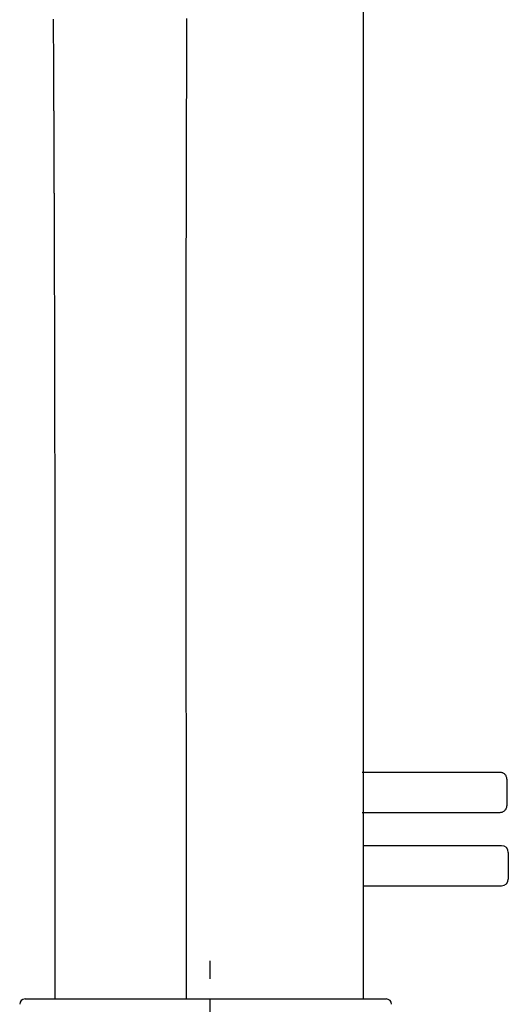
# Model space of a CAD drawing. Extents: x 24 to 173, y 29 to 321.
# Drawn here: x 149 to 173, y 117 to 166 of the extents above; entities that cross this region are included whole.
import ezdxf

# ---------------------------------------------------------------- set-up
doc = ezdxf.new("R2010")
doc.units = 0
doc.header["$MEASUREMENT"] = 0
doc.linetypes.add('CENTER', pattern=[6, 3, -1, 1, -1])
doc.linetypes.add('PHANTOM', pattern=[12, 7, -1, 1, -1, 1, -1])
doc.layers.add('PIC05', color=7, linetype='CONTINUOUS')

msp = doc.modelspace()

# ---------------------------------------------------------------- linework, layer by layer
at = {"layer": 'PIC05', "color": 0, "linetype": 'Continuous'}
for p, q in [((165.872, 116.834), (165.872, 203.233)), ((150.361, 165.835), (150.361, 165.773)), ((150.361, 165.773), (150.362, 165.711)), ((150.362, 165.711), (150.362, 165.648)), ((150.362, 165.648), (150.363, 165.586)), ((150.363, 165.586), (150.363, 165.524)), ((150.363, 165.524), (150.363, 165.461)), ((150.363, 165.461), (150.364, 165.399)), ((157.026, 165.646), (157.025, 165.424)), ((157.027, 165.868), (157.026, 165.646)), ((150.364, 165.399), (150.364, 165.336)), ((150.364, 165.336), (150.364, 165.274)), ((150.364, 165.274), (150.365, 165.212)), ((150.365, 165.212), (150.365, 165.149)), ((150.365, 165.149), (150.365, 165.087)), ((150.365, 165.087), (150.365, 165.025)), ((150.365, 165.025), (150.366, 164.962)), ((150.366, 164.962), (150.366, 164.9)), ((157.024, 164.98), (157.023, 164.759)), ((157.025, 165.202), (157.024, 164.98)), ((157.025, 165.424), (157.025, 165.202)), ((150.366, 164.9), (150.366, 164.838)), ((150.366, 164.838), (150.367, 164.775)), ((150.367, 164.775), (150.367, 164.713)), ((150.367, 164.713), (150.367, 164.651)), ((150.367, 164.651), (150.368, 164.588)), ((150.368, 164.588), (150.368, 164.526)), ((150.368, 164.526), (150.368, 164.464)), ((150.368, 164.464), (150.369, 164.401)), ((157.023, 164.759), (157.022, 164.243)), ((150.369, 164.401), (150.369, 164.339)), ((150.369, 164.339), (150.369, 164.277)), ((150.369, 164.277), (150.37, 164.214)), ((150.37, 164.214), (150.37, 164.152)), ((150.37, 164.152), (150.37, 164.09)), ((150.37, 164.09), (150.371, 164.027)), ((150.371, 164.027), (150.371, 163.965)), ((150.371, 163.965), (150.371, 163.903)), ((157.022, 164.243), (157.016, 162.096)), ((150.371, 163.903), (150.371, 163.84)), ((150.371, 163.84), (150.372, 163.778)), ((150.372, 163.778), (150.372, 163.716)), ((150.372, 163.716), (150.372, 163.653)), ((150.372, 163.653), (150.373, 163.591)), ((150.373, 163.591), (150.373, 163.529)), ((150.373, 163.529), (150.373, 163.466)), ((150.373, 163.466), (150.374, 163.404)), ((150.374, 163.404), (150.374, 163.342)), ((150.374, 163.342), (150.374, 163.279)), ((150.374, 163.279), (150.374, 163.217)), ((150.374, 163.217), (150.375, 163.155)), ((150.375, 163.155), (150.375, 163.092)), ((150.375, 163.092), (150.375, 163.03)), ((150.375, 163.03), (150.376, 162.967)), ((150.376, 162.967), (150.376, 162.905)), ((150.376, 162.905), (150.376, 162.843)), ((150.376, 162.843), (150.376, 162.78)), ((150.376, 162.78), (150.377, 162.718)), ((150.377, 162.718), (150.377, 162.656)), ((150.377, 162.656), (150.377, 162.593)), ((150.377, 162.593), (150.378, 162.531)), ((150.378, 162.531), (150.378, 162.469)), ((150.378, 162.469), (150.378, 162.406)), ((150.378, 162.406), (150.378, 162.344)), ((150.378, 162.344), (150.379, 162.282)), ((150.379, 162.282), (150.379, 162.219)), ((150.379, 162.219), (150.379, 162.157)), ((150.379, 162.157), (150.38, 162.095)), ((150.38, 162.095), (150.38, 162.032)), ((150.38, 162.032), (150.38, 161.97)), ((157.016, 162.096), (157.014, 161.607)), ((150.38, 161.97), (150.38, 161.908)), ((150.38, 161.908), (150.381, 161.845)), ((150.381, 161.845), (150.381, 161.783)), ((150.381, 161.783), (150.381, 161.721)), ((150.381, 161.721), (150.382, 161.658)), ((150.382, 161.658), (150.382, 161.596)), ((150.382, 161.596), (150.382, 161.534)), ((150.382, 161.534), (150.382, 161.471)), ((157.014, 161.607), (157.008, 159.434)), ((150.382, 161.471), (150.383, 161.409)), ((150.383, 161.409), (150.383, 161.347)), ((150.383, 161.347), (150.383, 161.284)), ((150.383, 161.284), (150.384, 161.222)), ((150.384, 161.222), (150.384, 161.16)), ((150.384, 161.16), (150.384, 161.097)), ((150.384, 161.097), (150.384, 161.035)), ((150.384, 161.035), (150.385, 160.973)), ((150.385, 160.973), (150.385, 160.91)), ((150.385, 160.91), (150.385, 160.848)), ((150.385, 160.848), (150.385, 160.785)), ((150.385, 160.785), (150.386, 160.723)), ((150.386, 160.723), (150.386, 160.661)), ((150.386, 160.661), (150.386, 160.598)), ((150.386, 160.598), (150.387, 160.536)), ((150.387, 160.536), (150.387, 160.474)), ((150.387, 160.474), (150.387, 160.411)), ((150.387, 160.411), (150.387, 160.349)), ((150.387, 160.349), (150.388, 160.287)), ((150.388, 160.287), (150.388, 160.224)), ((150.388, 160.224), (150.388, 160.162)), ((150.388, 160.162), (150.388, 160.1)), ((150.388, 160.1), (150.389, 160.037)), ((150.389, 160.037), (150.389, 159.975)), ((150.389, 159.975), (150.389, 159.913)), ((150.389, 159.913), (150.39, 159.85)), ((150.39, 159.85), (150.39, 159.788)), ((150.39, 159.788), (150.39, 159.726)), ((150.39, 159.726), (150.39, 159.663)), ((150.39, 159.663), (150.391, 159.601)), ((150.391, 159.601), (150.391, 159.539)), ((150.391, 159.539), (150.391, 159.476)), ((150.391, 159.476), (150.391, 159.414)), ((150.391, 159.414), (150.392, 159.352)), ((150.392, 159.352), (150.392, 159.289)), ((150.392, 159.289), (150.392, 159.227)), ((150.392, 159.227), (150.392, 159.165)), ((150.392, 159.165), (150.393, 159.102)), ((150.393, 159.102), (150.393, 159.04)), ((150.393, 159.04), (150.393, 158.978)), ((157.008, 159.434), (157.007, 159.212)), ((157.007, 159.212), (157.007, 158.99)), ((150.393, 158.978), (150.393, 158.915)), ((150.393, 158.915), (150.394, 158.853)), ((150.394, 158.853), (150.394, 158.791)), ((150.394, 158.791), (150.394, 158.728)), ((150.394, 158.728), (150.395, 158.666)), ((150.395, 158.666), (150.395, 158.604)), ((150.395, 158.604), (150.395, 158.541)), ((157.006, 158.546), (157.005, 158.324)), ((157.007, 158.99), (157.006, 158.768)), ((157.006, 158.768), (157.006, 158.546)), ((150.395, 158.541), (150.395, 158.479)), ((150.395, 158.479), (150.396, 158.416)), ((150.396, 158.416), (150.396, 158.354)), ((150.396, 158.354), (150.396, 158.292)), ((150.396, 158.292), (150.396, 158.229)), ((150.396, 158.229), (150.397, 158.167)), ((150.397, 158.167), (150.397, 158.105)), ((150.397, 158.105), (150.397, 158.042)), ((157.005, 158.324), (157.004, 158.102)), ((157.004, 158.102), (157.004, 157.881)), ((150.397, 158.042), (150.397, 157.98)), ((150.397, 157.98), (150.398, 157.918)), ((150.398, 157.918), (150.398, 157.855)), ((150.398, 157.855), (150.398, 157.793)), ((150.398, 157.793), (150.398, 157.731)), ((150.398, 157.731), (150.399, 157.668)), ((150.399, 157.668), (150.399, 157.606)), ((150.399, 157.606), (150.399, 157.544)), ((157.004, 157.881), (157.003, 157.659)), ((157.003, 157.659), (157.003, 157.437)), ((150.399, 157.544), (150.399, 157.481)), ((150.399, 157.481), (150.399, 157.419)), ((150.399, 157.419), (150.4, 157.357)), ((150.4, 157.357), (150.4, 157.294)), ((150.4, 157.294), (150.4, 157.232)), ((150.4, 157.232), (150.4, 157.17)), ((150.4, 157.17), (150.401, 157.107)), ((150.401, 157.107), (150.401, 157.045)), ((157.003, 157.437), (157.002, 157.215)), ((157.002, 157.215), (157.002, 156.993)), ((150.401, 157.045), (150.401, 156.983)), ((150.401, 156.983), (150.401, 156.92)), ((150.401, 156.92), (150.402, 156.858)), ((150.402, 156.858), (150.402, 156.796)), ((150.402, 156.796), (150.402, 156.733)), ((150.402, 156.733), (150.402, 156.671)), ((150.402, 156.671), (150.403, 156.609)), ((150.403, 156.609), (150.403, 156.546)), ((157.002, 156.993), (157.001, 156.771)), ((157.001, 156.771), (157.001, 156.549)), ((150.403, 156.546), (150.403, 156.484)), ((150.403, 156.484), (150.403, 156.422)), ((150.403, 156.422), (150.403, 156.359)), ((150.403, 156.359), (150.404, 156.297)), ((150.404, 156.297), (150.404, 156.234)), ((150.404, 156.234), (150.404, 156.172)), ((150.404, 156.172), (150.404, 156.11)), ((150.404, 156.11), (150.405, 156.047)), ((157, 156.106), (156.999, 155.884)), ((157.001, 156.549), (157, 156.327)), ((157, 156.327), (157, 156.106)), ((150.405, 156.047), (150.405, 155.985)), ((150.405, 155.985), (150.405, 155.923)), ((150.405, 155.923), (150.405, 155.86)), ((150.405, 155.86), (150.405, 155.798)), ((150.405, 155.798), (150.406, 155.736)), ((150.406, 155.736), (150.406, 155.673)), ((150.406, 155.673), (150.406, 155.611)), ((150.406, 155.611), (150.406, 155.549)), ((156.999, 155.662), (156.998, 155.44)), ((156.999, 155.884), (156.999, 155.662)), ((150.406, 155.549), (150.407, 155.486)), ((150.407, 155.486), (150.407, 155.424)), ((150.407, 155.424), (150.407, 155.362)), ((150.407, 155.362), (150.407, 155.299)), ((150.407, 155.299), (150.407, 155.237)), ((150.407, 155.237), (150.408, 155.175)), ((150.408, 155.175), (150.408, 155.112)), ((150.408, 155.112), (150.408, 155.05)), ((156.998, 155.44), (156.998, 155.218)), ((156.998, 155.218), (156.998, 154.996)), ((150.408, 155.05), (150.408, 154.988)), ((150.408, 154.988), (150.408, 154.925)), ((150.408, 154.925), (150.409, 154.863)), ((150.409, 154.863), (150.409, 154.801)), ((150.409, 154.801), (150.409, 154.738)), ((150.409, 154.738), (150.409, 154.676)), ((150.409, 154.676), (150.41, 154.614)), ((150.41, 154.614), (150.41, 154.551)), ((156.998, 154.996), (156.997, 154.774)), ((156.997, 154.774), (156.997, 154.553)), ((150.41, 154.551), (150.41, 154.489)), ((150.41, 154.489), (150.41, 154.427)), ((150.41, 154.427), (150.41, 154.364)), ((150.41, 154.364), (150.411, 154.302)), ((150.411, 154.302), (150.411, 154.24)), ((150.411, 154.24), (150.411, 154.177)), ((150.411, 154.177), (150.411, 154.115)), ((150.411, 154.115), (150.411, 154.052)), ((156.997, 154.553), (156.996, 154.331)), ((156.996, 154.331), (156.996, 154.109)), ((150.411, 154.052), (150.412, 153.99)), ((150.412, 153.99), (150.412, 153.928)), ((150.412, 153.928), (150.412, 153.865)), ((150.412, 153.865), (150.412, 153.803)), ((150.412, 153.803), (150.412, 153.741)), ((150.412, 153.741), (150.413, 153.678)), ((150.413, 153.678), (150.413, 153.616)), ((156.996, 153.887), (156.995, 153.665)), ((156.995, 153.665), (156.995, 153.443)), ((156.996, 154.109), (156.996, 153.887)), ((150.413, 153.616), (150.413, 153.554)), ((150.413, 153.554), (150.413, 153.491)), ((150.413, 153.491), (150.413, 153.429)), ((150.413, 153.429), (150.413, 153.367)), ((150.413, 153.367), (150.414, 153.304)), ((150.414, 153.304), (150.414, 153.242)), ((150.414, 153.242), (150.414, 153.18)), ((150.414, 153.18), (150.414, 153.117)), ((156.995, 153.221), (156.994, 152.999)), ((156.995, 153.443), (156.995, 153.221)), ((150.414, 153.117), (150.414, 153.055)), ((150.414, 153.055), (150.415, 152.993)), ((150.415, 152.993), (150.415, 152.93)), ((150.415, 152.93), (150.415, 152.868)), ((150.415, 152.868), (150.415, 152.806)), ((150.415, 152.806), (150.415, 152.743)), ((150.415, 152.743), (150.416, 152.681)), ((150.416, 152.681), (150.416, 152.619)), ((156.994, 152.999), (156.994, 152.778)), ((156.994, 152.778), (156.994, 152.556)), ((150.416, 152.619), (150.416, 152.556)), ((150.416, 152.556), (150.416, 152.494)), ((150.416, 152.494), (150.416, 152.432)), ((150.416, 152.432), (150.416, 152.369)), ((150.416, 152.369), (150.417, 152.307)), ((150.417, 152.307), (150.417, 152.245)), ((150.417, 152.245), (150.417, 152.182)), ((150.417, 152.182), (150.417, 152.12)), ((156.994, 152.334), (156.993, 152.112)), ((156.994, 152.556), (156.994, 152.334)), ((150.417, 152.12), (150.417, 152.058)), ((150.417, 152.058), (150.418, 151.995)), ((150.418, 151.995), (150.418, 151.933)), ((150.418, 151.933), (150.418, 151.87)), ((150.418, 151.87), (150.418, 151.808)), ((150.418, 151.808), (150.418, 151.746)), ((150.418, 151.746), (150.418, 151.683)), ((150.418, 151.683), (150.419, 151.621)), ((156.993, 152.112), (156.993, 151.89)), ((156.993, 151.89), (156.993, 151.668)), ((156.993, 151.668), (156.993, 151.446)), ((150.419, 151.621), (150.419, 151.559)), ((150.419, 151.559), (150.419, 151.496)), ((150.419, 151.496), (150.419, 151.434)), ((150.419, 151.434), (150.419, 151.372)), ((150.419, 151.372), (150.419, 151.309)), ((150.419, 151.309), (150.42, 151.247)), ((150.42, 151.247), (150.42, 151.185)), ((150.42, 151.185), (150.42, 151.122)), ((156.993, 151.446), (156.992, 151.224)), ((156.992, 151.224), (156.992, 151.003)), ((150.42, 151.122), (150.42, 151.06)), ((150.42, 151.06), (150.42, 150.998)), ((150.42, 150.998), (150.42, 150.935)), ((150.42, 150.935), (150.421, 150.873)), ((150.421, 150.873), (150.421, 150.811)), ((150.421, 150.811), (150.421, 150.748)), ((150.421, 150.748), (150.421, 150.686)), ((150.421, 150.686), (150.421, 150.624)), ((156.992, 151.003), (156.992, 150.781)), ((156.992, 150.781), (156.992, 150.559)), ((150.421, 150.624), (150.421, 150.561)), ((150.421, 150.561), (150.421, 150.499)), ((150.421, 150.499), (150.422, 150.437)), ((150.422, 150.437), (150.422, 150.374)), ((150.422, 150.374), (150.422, 150.312)), ((150.422, 150.312), (150.422, 150.25)), ((150.422, 150.25), (150.422, 150.187)), ((150.422, 150.187), (150.422, 150.125)), ((156.992, 150.337), (156.991, 150.115)), ((156.992, 150.559), (156.992, 150.337)), ((150.422, 150.125), (150.423, 150.063)), ((150.423, 150.063), (150.423, 150)), ((150.423, 150), (150.423, 149.938)), ((150.423, 149.938), (150.423, 149.876)), ((150.423, 149.876), (150.423, 149.813)), ((150.423, 149.813), (150.423, 149.751)), ((150.423, 149.751), (150.423, 149.689)), ((150.423, 149.689), (150.424, 149.626)), ((156.991, 150.115), (156.991, 149.893)), ((156.991, 149.893), (156.991, 149.671)), ((150.424, 149.626), (150.424, 149.564)), ((150.424, 149.564), (150.424, 149.501)), ((150.424, 149.501), (150.424, 149.439)), ((150.424, 149.439), (150.424, 149.377)), ((150.424, 149.377), (150.424, 149.314)), ((150.424, 149.314), (150.424, 149.252)), ((150.424, 149.252), (150.425, 149.19)), ((150.425, 149.19), (150.425, 149.127)), ((156.991, 149.671), (156.991, 149.45)), ((156.991, 149.45), (156.991, 149.228)), ((156.991, 149.228), (156.991, 149.006)), ((150.425, 149.127), (150.425, 149.065)), ((150.425, 149.065), (150.425, 149.003)), ((150.425, 149.003), (150.425, 148.94)), ((150.425, 148.94), (150.425, 148.878)), ((150.425, 148.878), (150.425, 148.816)), ((150.425, 148.816), (150.426, 148.753)), ((150.426, 148.753), (150.426, 148.691)), ((156.991, 149.006), (156.991, 148.784)), ((156.991, 148.784), (156.991, 148.562)), ((150.426, 148.691), (150.426, 148.629)), ((150.426, 148.629), (150.426, 148.566)), ((150.426, 148.566), (150.426, 148.504)), ((150.426, 148.504), (150.426, 148.442)), ((150.426, 148.442), (150.426, 148.379)), ((150.426, 148.379), (150.426, 148.317)), ((150.426, 148.317), (150.427, 148.255)), ((150.427, 148.255), (150.427, 148.192)), ((156.991, 148.562), (156.99, 148.34)), ((156.99, 148.34), (156.99, 148.118)), ((150.427, 148.192), (150.427, 148.13)), ((150.427, 148.13), (150.427, 148.068)), ((150.427, 148.068), (150.427, 148.005)), ((150.427, 148.005), (150.427, 147.943)), ((150.427, 147.943), (150.427, 147.881)), ((150.427, 147.881), (150.427, 147.818)), ((150.427, 147.818), (150.428, 147.756)), ((150.428, 147.756), (150.428, 147.694)), ((156.99, 148.118), (156.99, 147.896)), ((156.99, 147.896), (156.99, 147.675)), ((150.428, 147.694), (150.428, 147.631)), ((150.428, 147.631), (150.428, 147.569)), ((150.428, 147.569), (150.428, 147.506)), ((150.428, 147.506), (150.428, 147.444)), ((150.428, 147.444), (150.428, 147.382)), ((150.428, 147.382), (150.428, 147.319)), ((150.428, 147.319), (150.429, 147.257)), ((150.429, 147.257), (150.429, 147.195)), ((156.99, 147.675), (156.99, 147.453)), ((156.99, 147.453), (156.99, 147.231)), ((156.99, 147.231), (156.99, 147.009)), ((150.429, 147.195), (150.429, 147.132)), ((150.429, 147.132), (150.429, 147.07)), ((150.429, 147.07), (150.429, 147.008)), ((150.429, 147.008), (150.429, 146.945)), ((150.429, 146.945), (150.429, 146.883)), ((150.429, 146.883), (150.429, 146.821)), ((150.429, 146.821), (150.429, 146.758)), ((150.429, 146.758), (150.43, 146.696)), ((156.99, 147.009), (156.99, 146.787)), ((156.99, 146.787), (156.99, 146.565)), ((150.43, 146.696), (150.43, 146.634)), ((150.43, 146.634), (150.43, 146.571)), ((150.43, 146.571), (150.43, 146.509)), ((150.43, 146.509), (150.43, 146.447)), ((150.43, 146.447), (150.43, 146.384)), ((150.43, 146.384), (150.43, 146.322)), ((150.43, 146.322), (150.43, 146.26)), ((150.43, 146.26), (150.43, 146.197)), ((156.99, 146.565), (156.99, 146.343)), ((156.99, 146.343), (156.99, 146.121)), ((150.43, 146.197), (150.431, 146.135)), ((150.431, 146.135), (150.431, 146.073)), ((150.431, 146.073), (150.431, 146.01)), ((150.431, 146.01), (150.431, 145.948)), ((150.431, 145.948), (150.431, 145.886)), ((150.431, 145.886), (150.431, 145.823)), ((150.431, 145.823), (150.431, 145.761)), ((150.431, 145.761), (150.431, 145.699)), ((156.99, 146.121), (156.99, 145.9)), ((156.99, 145.9), (156.99, 145.678)), ((150.431, 145.699), (150.431, 145.636)), ((150.431, 145.636), (150.431, 145.574)), ((150.431, 145.574), (150.432, 145.512)), ((150.432, 145.512), (150.432, 145.449)), ((150.432, 145.449), (150.432, 145.387)), ((150.432, 145.387), (150.432, 145.324)), ((150.432, 145.324), (150.432, 145.262)), ((150.432, 145.262), (150.432, 145.2)), ((156.99, 145.678), (156.99, 145.456)), ((156.99, 145.456), (156.99, 145.234)), ((150.432, 145.2), (150.432, 145.137)), ((150.432, 145.137), (150.432, 145.075)), ((150.432, 145.075), (150.432, 145.013)), ((150.432, 145.013), (150.432, 144.95)), ((150.432, 144.95), (150.432, 144.888)), ((150.432, 144.888), (150.433, 144.826)), ((150.433, 144.826), (150.433, 144.763)), ((150.433, 144.763), (150.433, 144.701)), ((156.99, 145.234), (156.99, 145.012)), ((156.99, 145.012), (156.99, 144.79)), ((156.99, 144.79), (156.99, 144.568)), ((150.433, 144.701), (150.433, 144.639)), ((150.433, 144.639), (150.433, 144.576)), ((150.433, 144.576), (150.433, 144.514)), ((150.433, 144.514), (150.433, 144.452)), ((150.433, 144.452), (150.433, 144.389)), ((150.433, 144.389), (150.433, 144.327)), ((150.433, 144.327), (150.433, 144.265)), ((150.433, 144.265), (150.433, 144.202)), ((156.99, 144.568), (156.99, 144.346)), ((156.99, 144.346), (156.99, 144.125)), ((150.433, 144.202), (150.433, 144.14)), ((150.433, 144.14), (150.434, 144.078)), ((150.434, 144.078), (150.434, 144.015)), ((150.434, 144.015), (150.434, 143.953)), ((150.434, 143.953), (150.434, 143.891)), ((150.434, 143.891), (150.434, 143.828)), ((150.434, 143.828), (150.434, 143.766)), ((156.99, 144.125), (156.99, 143.903)), ((156.99, 143.903), (156.99, 143.681)), ((150.434, 143.766), (150.434, 143.704)), ((150.434, 143.704), (150.434, 143.641)), ((150.434, 143.641), (150.434, 143.579)), ((150.434, 143.579), (150.434, 143.517)), ((150.434, 143.517), (150.434, 143.454)), ((150.434, 143.454), (150.434, 143.392)), ((150.434, 143.392), (150.434, 143.33)), ((150.434, 143.33), (150.435, 143.267)), ((156.99, 143.681), (156.99, 143.459)), ((156.99, 143.459), (156.99, 143.237)), ((150.435, 143.267), (150.435, 143.205)), ((150.435, 143.205), (150.435, 143.142)), ((150.435, 143.142), (150.435, 143.08)), ((150.435, 143.08), (150.435, 143.018)), ((150.435, 143.018), (150.435, 142.955)), ((150.435, 142.955), (150.435, 142.893)), ((150.435, 142.893), (150.435, 142.831)), ((150.435, 142.831), (150.435, 142.768)), ((156.99, 143.237), (156.99, 143.015)), ((156.99, 143.015), (156.99, 142.793)), ((156.99, 142.793), (156.99, 142.571)), ((150.435, 142.768), (150.435, 142.706)), ((150.435, 142.706), (150.435, 142.644)), ((150.435, 142.644), (150.435, 142.581)), ((150.435, 142.581), (150.435, 142.519)), ((150.435, 142.519), (150.435, 142.457)), ((150.435, 142.457), (150.435, 142.394)), ((150.435, 142.394), (150.436, 142.332)), ((150.436, 142.332), (150.436, 142.27)), ((156.99, 142.571), (156.99, 142.35)), ((156.99, 142.35), (156.99, 142.128)), ((150.436, 142.27), (150.436, 142.207)), ((150.436, 142.207), (150.436, 142.145)), ((150.436, 142.145), (150.436, 142.083)), ((150.436, 142.083), (150.436, 142.02)), ((150.436, 142.02), (150.436, 141.958)), ((150.436, 141.958), (150.436, 141.896)), ((150.436, 141.896), (150.436, 141.833)), ((150.436, 141.833), (150.436, 141.771)), ((156.99, 142.128), (156.991, 141.906)), ((156.991, 141.906), (156.991, 141.684)), ((150.436, 141.771), (150.436, 141.709)), ((150.436, 141.709), (150.436, 141.646)), ((150.436, 141.646), (150.436, 141.584)), ((150.436, 141.584), (150.436, 141.522)), ((150.436, 141.522), (150.436, 141.459)), ((150.436, 141.459), (150.436, 141.397)), ((150.436, 141.397), (150.436, 141.335)), ((150.436, 141.335), (150.436, 141.272)), ((156.991, 141.684), (156.991, 141.462)), ((156.991, 141.462), (156.991, 141.24)), ((150.436, 141.272), (150.437, 141.21)), ((150.437, 141.21), (150.437, 141.148)), ((150.437, 141.148), (150.437, 141.085)), ((150.437, 141.085), (150.437, 141.023)), ((150.437, 141.023), (150.437, 140.96)), ((150.437, 140.96), (150.437, 140.898)), ((150.437, 140.898), (150.437, 140.836)), ((150.437, 140.836), (150.437, 140.773)), ((156.991, 141.24), (156.991, 141.018)), ((156.991, 141.018), (156.991, 140.796)), ((150.437, 140.773), (150.437, 140.711)), ((150.437, 140.711), (150.437, 140.649)), ((150.437, 140.649), (150.437, 140.586)), ((150.437, 140.586), (150.437, 140.524)), ((150.437, 140.524), (150.437, 140.462)), ((150.437, 140.462), (150.437, 140.399)), ((150.437, 140.399), (150.437, 140.337)), ((150.437, 140.337), (150.437, 140.275)), ((156.991, 140.796), (156.991, 140.575)), ((156.991, 140.575), (156.991, 140.353)), ((156.991, 140.353), (156.991, 140.131)), ((150.437, 140.275), (150.437, 140.212)), ((150.437, 140.212), (150.437, 140.15)), ((150.437, 140.15), (150.437, 140.088)), ((150.437, 140.088), (150.437, 140.025)), ((150.437, 140.025), (150.437, 139.963)), ((150.437, 139.963), (150.437, 139.901)), ((150.437, 139.901), (150.438, 139.838)), ((150.438, 139.838), (150.438, 139.776)), ((156.991, 140.131), (156.991, 139.909)), ((156.991, 139.909), (156.992, 139.687)), ((150.438, 139.776), (150.438, 139.714)), ((150.438, 139.714), (150.438, 139.651)), ((150.438, 139.651), (150.438, 139.589)), ((150.438, 139.589), (150.438, 139.527)), ((150.438, 139.527), (150.438, 139.464)), ((150.438, 139.464), (150.438, 139.402)), ((150.438, 139.402), (150.438, 139.34)), ((156.992, 139.687), (156.992, 139.465)), ((156.992, 139.465), (156.992, 139.243)), ((150.438, 139.34), (150.438, 139.277)), ((150.438, 139.277), (150.438, 139.215)), ((150.438, 139.215), (150.438, 139.153)), ((150.438, 139.153), (150.438, 139.09)), ((150.438, 139.09), (150.438, 139.028)), ((150.438, 139.028), (150.438, 138.966)), ((150.438, 138.966), (150.438, 138.903)), ((150.438, 138.903), (150.438, 138.841)), ((156.992, 139.243), (156.992, 139.021)), ((156.992, 139.021), (156.992, 138.799)), ((150.438, 138.841), (150.438, 138.778)), ((150.438, 138.778), (150.438, 138.716)), ((150.438, 138.716), (150.438, 138.654)), ((150.438, 138.654), (150.438, 138.591)), ((150.438, 138.591), (150.438, 138.529)), ((150.438, 138.529), (150.438, 138.467)), ((150.438, 138.467), (150.438, 138.404)), ((150.438, 138.404), (150.438, 138.342)), ((156.992, 138.799), (156.992, 138.578)), ((156.992, 138.578), (156.992, 138.356)), ((150.438, 138.342), (150.438, 138.28)), ((150.438, 138.28), (150.438, 138.217)), ((150.438, 138.217), (150.438, 138.155)), ((150.438, 138.155), (150.438, 138.093)), ((150.438, 138.093), (150.438, 138.03)), ((150.438, 138.03), (150.438, 137.968)), ((150.438, 137.968), (150.438, 137.906)), ((150.438, 137.906), (150.439, 137.843)), ((156.992, 138.356), (156.993, 138.134)), ((156.993, 138.134), (156.993, 137.912)), ((156.993, 137.912), (156.993, 137.69)), ((150.439, 137.843), (150.439, 137.781)), ((150.439, 137.781), (150.439, 137.719)), ((150.439, 137.719), (150.439, 137.656)), ((150.439, 137.656), (150.439, 137.594)), ((150.439, 137.594), (150.439, 137.532)), ((150.439, 137.532), (150.439, 137.469)), ((150.439, 137.469), (150.439, 137.407)), ((150.439, 137.407), (150.439, 137.345)), ((156.993, 137.69), (156.993, 137.468)), ((156.993, 137.468), (156.993, 137.246)), ((150.439, 137.345), (150.439, 137.282)), ((150.439, 137.282), (150.439, 137.22)), ((150.439, 137.22), (150.439, 137.158)), ((150.439, 137.158), (150.439, 137.095)), ((150.439, 137.095), (150.439, 137.033)), ((150.439, 137.033), (150.439, 136.971)), ((150.439, 136.971), (150.439, 136.908)), ((150.439, 136.908), (150.439, 136.846)), ((156.993, 137.246), (156.993, 137.024)), ((156.993, 137.024), (156.993, 136.803)), ((150.439, 136.846), (150.439, 136.784)), ((150.439, 136.784), (150.439, 136.721)), ((150.439, 136.721), (150.439, 136.659)), ((150.439, 136.659), (150.439, 136.596)), ((150.439, 136.596), (150.439, 136.534)), ((150.439, 136.534), (150.439, 136.472)), ((150.439, 136.472), (150.439, 136.409)), ((150.439, 136.409), (150.439, 136.347)), ((156.993, 136.803), (156.994, 136.581)), ((156.994, 136.581), (156.994, 136.359)), ((150.439, 136.347), (150.439, 136.285)), ((150.439, 136.285), (150.439, 136.222)), ((150.439, 136.222), (150.439, 136.16)), ((150.439, 136.16), (150.439, 136.098)), ((150.439, 136.098), (150.439, 136.035)), ((150.439, 136.035), (150.439, 135.973)), ((150.439, 135.973), (150.439, 135.911)), ((150.439, 135.911), (150.439, 135.848)), ((156.994, 136.359), (156.994, 136.137)), ((156.994, 136.137), (156.994, 135.915)), ((156.994, 135.915), (156.994, 135.693)), ((150.439, 135.848), (150.439, 135.786)), ((150.439, 135.786), (150.439, 135.724)), ((150.439, 135.724), (150.439, 135.661)), ((150.439, 135.661), (150.439, 135.599)), ((150.439, 135.599), (150.439, 135.537)), ((150.439, 135.537), (150.439, 135.474)), ((150.439, 135.474), (150.439, 135.412)), ((150.439, 135.412), (150.439, 135.35)), ((156.994, 135.693), (156.994, 135.471)), ((156.994, 135.471), (156.995, 134.087)), ((150.439, 135.35), (150.439, 135.287)), ((150.439, 135.287), (150.439, 135.225)), ((150.439, 135.225), (150.439, 135.163)), ((150.439, 135.163), (150.439, 135.1)), ((150.439, 135.1), (150.439, 135.038)), ((150.439, 135.038), (150.439, 134.976)), ((150.439, 134.976), (150.439, 134.913)), ((150.439, 134.913), (150.439, 134.851)), ((150.439, 134.851), (150.439, 134.789)), ((150.439, 134.789), (150.439, 134.726)), ((150.439, 134.726), (150.439, 134.664)), ((150.439, 134.664), (150.439, 134.601)), ((150.439, 134.601), (150.439, 134.539)), ((150.439, 134.539), (150.439, 134.477)), ((150.439, 134.477), (150.439, 134.414)), ((150.439, 134.414), (150.439, 134.352)), ((150.439, 134.352), (150.439, 134.29)), ((150.439, 134.29), (150.439, 134.227)), ((150.439, 134.227), (150.439, 134.165)), ((150.439, 134.165), (150.439, 134.103)), ((150.439, 134.103), (150.439, 134.04)), ((150.439, 134.04), (150.439, 133.978)), ((150.439, 133.978), (150.439, 133.916)), ((156.995, 134.087), (156.996, 132.809)), ((150.439, 133.916), (150.439, 133.853)), ((150.439, 133.853), (150.439, 133.791)), ((150.439, 133.791), (150.439, 133.729)), ((150.439, 133.729), (150.439, 133.666)), ((150.439, 133.666), (150.439, 133.604)), ((150.439, 133.604), (150.439, 133.542)), ((150.439, 133.542), (150.439, 133.479)), ((150.439, 133.479), (150.439, 133.417)), ((150.439, 133.417), (150.439, 133.355)), ((150.439, 133.355), (150.439, 133.292)), ((150.439, 133.292), (150.439, 133.23)), ((150.439, 133.23), (150.439, 133.168)), ((150.439, 133.168), (150.439, 133.105)), ((150.439, 133.105), (150.439, 133.043)), ((150.439, 133.043), (150.439, 132.981)), ((150.439, 132.981), (150.439, 132.918)), ((150.439, 132.918), (150.439, 132.856)), ((150.439, 132.856), (150.439, 132.794)), ((150.439, 132.794), (150.439, 132.731)), ((150.439, 132.731), (150.439, 132.669)), ((150.439, 132.669), (150.439, 132.607)), ((150.439, 132.607), (150.439, 132.544)), ((150.439, 132.544), (150.439, 132.482)), ((150.439, 132.482), (150.439, 132.419)), ((156.996, 132.809), (156.997, 132.587)), ((156.997, 132.587), (156.997, 132.365)), ((150.439, 132.419), (150.439, 132.357)), ((150.439, 132.357), (150.439, 132.295)), ((150.439, 132.295), (150.439, 132.232)), ((150.439, 132.232), (150.439, 132.17)), ((150.439, 132.17), (150.439, 132.108)), ((150.439, 132.108), (150.439, 132.045)), ((150.439, 132.045), (150.439, 131.983)), ((150.439, 131.983), (150.439, 131.921)), ((156.997, 132.365), (156.997, 132.143)), ((156.997, 132.143), (156.997, 131.921)), ((150.439, 131.921), (150.439, 131.858)), ((150.439, 131.858), (150.439, 131.796)), ((150.439, 131.796), (150.439, 131.734)), ((150.439, 131.734), (150.439, 131.671)), ((150.439, 131.671), (150.439, 131.609)), ((150.439, 131.609), (150.439, 131.547)), ((150.439, 131.547), (150.439, 131.484)), ((150.439, 131.484), (150.439, 131.422)), ((156.997, 131.921), (156.997, 131.7)), ((156.997, 131.7), (156.997, 131.478)), ((156.997, 131.478), (156.997, 131.256)), ((150.439, 131.422), (150.439, 131.36)), ((150.439, 131.36), (150.439, 131.297)), ((150.439, 131.297), (150.439, 131.235)), ((150.439, 131.235), (150.439, 131.173)), ((150.439, 131.173), (150.439, 131.11)), ((150.439, 131.11), (150.439, 131.048)), ((150.439, 131.048), (150.439, 130.986)), ((150.439, 130.986), (150.439, 130.923)), ((156.997, 131.256), (156.998, 131.034)), ((156.998, 131.034), (156.998, 130.812)), ((150.439, 130.923), (150.439, 130.861)), ((150.439, 130.861), (150.439, 130.799)), ((150.439, 130.799), (150.439, 130.736)), ((150.439, 130.736), (150.439, 130.674)), ((150.439, 130.674), (150.439, 130.612)), ((150.439, 130.612), (150.439, 130.549)), ((150.439, 130.549), (150.439, 130.487)), ((150.439, 130.487), (150.439, 130.425)), ((156.998, 130.812), (156.998, 130.59)), ((156.998, 130.59), (156.998, 130.368)), ((150.439, 130.425), (150.439, 130.362)), ((150.439, 130.362), (150.439, 130.3)), ((150.439, 130.3), (150.439, 130.237)), ((150.439, 130.237), (150.439, 130.175)), ((150.439, 130.175), (150.439, 130.113)), ((150.439, 130.113), (150.439, 130.05)), ((150.439, 130.05), (150.439, 129.988)), ((150.439, 129.988), (150.439, 129.926)), ((156.998, 130.368), (156.998, 130.146)), ((156.998, 130.146), (156.998, 129.924)), ((150.439, 129.926), (150.439, 129.863)), ((150.439, 129.863), (150.439, 129.801)), ((150.439, 129.801), (150.439, 129.739)), ((150.439, 129.739), (150.439, 129.676)), ((150.439, 129.676), (150.439, 129.614)), ((150.439, 129.614), (150.439, 129.552)), ((150.439, 129.552), (150.439, 129.489)), ((156.998, 129.924), (156.998, 129.702)), ((156.998, 129.702), (156.999, 129.48)), ((150.439, 129.489), (150.439, 129.427)), ((150.439, 129.427), (150.439, 129.365)), ((150.439, 129.365), (150.439, 129.302)), ((150.439, 129.302), (150.439, 129.24)), ((150.439, 129.24), (150.439, 129.178)), ((150.439, 129.178), (150.439, 129.115)), ((150.439, 129.115), (150.439, 129.053)), ((150.439, 129.053), (150.439, 128.991)), ((156.999, 129.48), (156.999, 129.258)), ((156.999, 129.258), (156.999, 129.036)), ((156.999, 129.036), (156.999, 128.814)), ((150.439, 128.991), (150.439, 128.928)), ((150.439, 128.928), (150.439, 128.866)), ((150.439, 128.866), (150.439, 128.804)), ((150.439, 128.804), (150.439, 128.741)), ((150.439, 128.741), (150.439, 128.679)), ((150.439, 128.679), (150.439, 128.617)), ((150.439, 128.617), (150.439, 128.554)), ((150.439, 128.554), (150.439, 128.492)), ((156.999, 128.814), (156.999, 128.592)), ((156.999, 128.592), (156.999, 128.37)), ((150.439, 128.492), (150.439, 128.43)), ((150.439, 128.43), (150.439, 128.367)), ((150.439, 128.367), (150.439, 128.305)), ((150.439, 128.305), (150.439, 128.243)), ((150.439, 128.243), (150.439, 128.18)), ((150.439, 128.18), (150.439, 128.118)), ((150.439, 128.118), (150.439, 128.055)), ((150.439, 128.055), (150.439, 127.993)), ((156.999, 128.37), (156.999, 128.149)), ((156.999, 128.149), (157, 127.927)), ((150.439, 127.993), (150.439, 127.931)), ((150.439, 127.931), (150.439, 127.868)), ((150.439, 127.868), (150.439, 127.806)), ((150.439, 127.806), (150.439, 127.744)), ((150.439, 127.744), (150.439, 127.681)), ((150.439, 127.681), (150.439, 127.619)), ((150.439, 127.619), (150.439, 127.557)), ((150.439, 127.557), (150.439, 127.494)), ((157, 127.927), (157, 127.705)), ((157, 127.705), (157, 127.484)), ((150.439, 127.494), (150.439, 127.432)), ((150.439, 127.432), (150.439, 127.37)), ((150.439, 127.37), (150.439, 127.307)), ((150.439, 127.307), (150.439, 127.245)), ((150.439, 127.245), (150.439, 127.183)), ((150.439, 127.183), (150.439, 127.12)), ((150.439, 127.12), (150.439, 127.058)), ((150.439, 127.058), (150.439, 126.996)), ((157, 127.484), (157, 127.262)), ((157, 127.262), (157, 127.041)), ((157, 127.041), (157, 126.82)), ((150.439, 126.996), (150.439, 126.933)), ((150.439, 126.933), (150.439, 126.871)), ((150.439, 126.871), (150.439, 126.809)), ((150.439, 126.809), (150.439, 126.746)), ((150.439, 126.746), (150.439, 126.684)), ((150.439, 126.684), (150.439, 126.622)), ((150.439, 126.622), (150.439, 126.559)), ((150.439, 126.559), (150.439, 126.497)), ((157, 126.82), (157, 126.598)), ((157, 126.598), (157, 126.377)), ((150.439, 126.497), (150.439, 126.435)), ((150.439, 126.435), (150.439, 126.372)), ((150.439, 126.372), (150.439, 126.31)), ((150.439, 126.31), (150.439, 126.248)), ((150.439, 126.248), (150.439, 126.185)), ((150.439, 126.185), (150.439, 126.123)), ((150.439, 126.123), (150.439, 126.061)), ((150.439, 126.061), (150.439, 125.998)), ((157, 126.377), (157, 126.155)), ((157, 126.155), (157, 125.934)), ((150.439, 125.998), (150.439, 125.936)), ((150.439, 125.936), (150.439, 125.873)), ((150.439, 125.873), (150.439, 125.811)), ((150.439, 125.811), (150.439, 125.749)), ((150.439, 125.749), (150.439, 125.686)), ((150.439, 125.686), (150.439, 125.624)), ((150.439, 125.624), (150.439, 125.562)), ((150.439, 125.562), (150.439, 125.499)), ((157, 125.934), (157, 125.712)), ((157, 125.712), (157.001, 125.49)), ((150.439, 125.499), (150.439, 125.437)), ((150.439, 125.437), (150.439, 125.375)), ((150.439, 125.375), (150.439, 125.312)), ((150.439, 125.312), (150.439, 125.25)), ((150.439, 125.25), (150.439, 125.188)), ((150.439, 125.188), (150.439, 125.125)), ((150.439, 125.125), (150.439, 125.063)), ((150.439, 125.063), (150.439, 125.001)), ((157.001, 125.49), (157.001, 125.267)), ((157.001, 125.267), (157.001, 125.044)), ((150.439, 125.001), (150.439, 124.938)), ((150.439, 124.938), (150.439, 124.876)), ((150.439, 124.876), (150.439, 124.814)), ((150.439, 124.814), (150.439, 124.751)), ((150.439, 124.751), (150.439, 124.689)), ((150.439, 124.689), (150.439, 124.627)), ((150.439, 124.627), (150.439, 124.564)), ((157.001, 125.044), (157.001, 124.821)), ((157.001, 124.821), (157.001, 124.598)), ((157.001, 124.598), (157.001, 124.374)), ((150.439, 124.564), (150.439, 124.502)), ((150.439, 124.502), (150.439, 124.44)), ((150.439, 124.44), (150.439, 124.377)), ((150.439, 124.377), (150.439, 124.315)), ((150.439, 124.315), (150.439, 124.253)), ((150.439, 124.253), (150.439, 124.19)), ((150.439, 124.19), (150.439, 124.128)), ((150.439, 124.128), (150.439, 124.066)), ((157.001, 124.374), (157.001, 124.15)), ((157.001, 124.15), (157.001, 123.926)), ((172.772, 124.499), (165.872, 124.499)), ((173.105, 124.165), (173.105, 122.832)), ((150.439, 124.066), (150.439, 124.003)), ((150.439, 124.003), (150.439, 123.941)), ((150.439, 123.941), (150.439, 123.878)), ((150.439, 123.878), (150.439, 123.816)), ((150.439, 123.816), (150.439, 123.754)), ((150.439, 123.754), (150.439, 123.691)), ((150.439, 123.691), (150.439, 123.629)), ((150.439, 123.629), (150.439, 123.567)), ((157.001, 123.926), (157.001, 123.702)), ((157.001, 123.702), (157.001, 123.479)), ((150.439, 123.567), (150.439, 123.504)), ((150.439, 123.504), (150.439, 123.442)), ((150.439, 123.442), (150.439, 123.38)), ((150.439, 123.38), (150.439, 123.317)), ((150.439, 123.317), (150.439, 123.255)), ((150.439, 123.255), (150.439, 123.193)), ((150.439, 123.193), (150.439, 123.13)), ((150.439, 123.13), (150.439, 123.068)), ((157.001, 123.479), (157.001, 123.256)), ((157.001, 123.256), (157.001, 123.034)), ((150.439, 123.068), (150.439, 123.006)), ((150.439, 123.006), (150.439, 122.943)), ((150.439, 122.943), (150.439, 122.881)), ((150.439, 122.881), (150.439, 122.819)), ((150.439, 122.819), (150.439, 122.756)), ((150.439, 122.756), (150.439, 122.694)), ((150.439, 122.694), (150.439, 122.632)), ((150.439, 122.632), (150.439, 122.569)), ((157.001, 123.034), (157.001, 122.814)), ((157.001, 122.814), (157.001, 122.594)), ((150.439, 122.569), (150.439, 122.507)), ((150.439, 122.507), (150.439, 122.445)), ((150.439, 122.445), (150.439, 122.382)), ((150.439, 122.382), (150.439, 122.32)), ((150.439, 122.32), (150.439, 122.258)), ((150.439, 122.258), (150.439, 122.195)), ((150.439, 122.195), (150.439, 122.133)), ((150.439, 122.133), (150.439, 122.071)), ((157.001, 122.594), (157.001, 122.376)), ((157.001, 122.376), (157.001, 122.159)), ((157.001, 122.159), (157.001, 120.739)), ((165.872, 122.499), (172.772, 122.499)), ((150.439, 122.071), (150.439, 122.008)), ((150.439, 122.008), (150.439, 121.946)), ((150.439, 121.946), (150.439, 121.884)), ((150.439, 121.884), (150.439, 121.821)), ((150.439, 121.821), (150.439, 121.759)), ((150.439, 121.759), (150.439, 121.696)), ((150.439, 121.696), (150.439, 121.634)), ((150.439, 121.634), (150.439, 121.572)), ((150.439, 121.572), (150.439, 121.509)), ((150.439, 121.509), (150.439, 121.447)), ((150.439, 121.447), (150.439, 121.385)), ((150.439, 121.385), (150.439, 121.322)), ((150.439, 121.322), (150.439, 121.26)), ((150.439, 121.26), (150.439, 121.198)), ((150.439, 121.198), (150.439, 121.135)), ((150.439, 121.135), (150.439, 121.073)), ((150.439, 121.073), (150.439, 121.011)), ((150.439, 121.011), (150.439, 120.948)), ((150.439, 120.948), (150.439, 120.886)), ((150.439, 120.886), (150.439, 120.824)), ((150.439, 120.824), (150.439, 120.761)), ((150.439, 120.761), (150.439, 120.699)), ((150.439, 120.699), (150.439, 120.637)), ((150.439, 120.637), (150.439, 120.574)), ((157.001, 120.739), (157.001, 119.496)), ((150.439, 120.574), (150.439, 120.512)), ((150.439, 120.512), (150.439, 120.45)), ((150.439, 120.45), (150.439, 120.387)), ((150.439, 120.387), (150.439, 120.325)), ((150.439, 120.325), (150.439, 120.262)), ((150.439, 120.262), (150.439, 120.2)), ((150.439, 120.2), (150.439, 120.138)), ((150.439, 120.138), (150.439, 120.075)), ((150.439, 120.075), (150.439, 120.013)), ((150.439, 120.013), (150.439, 119.951)), ((150.439, 119.951), (150.439, 119.888)), ((150.439, 119.888), (150.439, 119.826)), ((150.439, 119.826), (150.439, 119.764)), ((150.439, 119.764), (150.439, 119.702)), ((150.439, 119.702), (150.439, 119.64)), ((150.439, 119.64), (150.439, 119.577)), ((150.439, 119.577), (150.439, 119.515)), ((150.439, 119.515), (150.439, 119.453)), ((150.439, 119.453), (150.439, 119.391)), ((150.439, 119.391), (150.439, 119.328)), ((150.439, 119.328), (150.439, 119.266)), ((150.439, 119.266), (150.439, 119.203)), ((150.439, 119.203), (150.439, 119.141)), ((157.001, 119.496), (157.001, 119.25)), ((157.001, 119.25), (157.001, 119)), ((150.439, 119.141), (150.439, 119.078)), ((150.439, 119.078), (150.439, 119.015)), ((150.439, 119.015), (150.439, 118.952)), ((150.439, 118.952), (150.439, 118.889)), ((150.439, 118.889), (150.439, 118.826)), ((150.439, 118.826), (150.439, 118.764)), ((150.439, 118.764), (150.439, 118.701)), ((150.439, 118.701), (150.439, 118.638)), ((157.001, 119), (157.001, 118.748)), ((157.001, 118.748), (157.001, 118.498)), ((150.439, 118.638), (150.439, 118.576)), ((150.439, 118.576), (150.439, 118.514)), ((150.439, 118.514), (150.439, 118.452)), ((150.439, 118.452), (150.439, 118.391)), ((150.439, 118.391), (150.439, 118.33)), ((150.439, 118.33), (150.439, 118.269)), ((150.439, 118.269), (150.439, 118.209)), ((150.439, 118.209), (150.439, 118.149)), ((157.001, 118.498), (157.001, 118.251)), ((157.001, 118.251), (157.001, 118.011)), ((150.439, 118.149), (150.439, 118.089)), ((150.439, 118.089), (150.439, 118.028)), ((150.439, 118.028), (150.439, 117.968)), ((150.439, 117.968), (150.439, 117.906)), ((150.439, 117.906), (150.439, 117.844)), ((150.439, 117.844), (150.439, 117.78)), ((150.439, 117.78), (150.439, 117.715)), ((150.439, 117.715), (150.439, 117.649)), ((157.001, 118.011), (157.001, 117.778)), ((157.001, 117.778), (157.001, 117.558)), ((150.439, 117.649), (150.439, 117.582)), ((150.439, 117.582), (150.439, 117.513)), ((150.439, 117.513), (150.439, 117.442)), ((150.439, 117.442), (150.439, 117.372)), ((150.439, 117.372), (150.439, 117.301)), ((150.439, 117.301), (150.439, 117.232)), ((150.439, 117.232), (150.439, 117.164)), ((157.001, 117.558), (157.001, 117.35)), ((157.001, 117.35), (157.001, 117.159)), ((148.953, 116.834), (167.005, 116.834)), ((150.439, 117.164), (150.439, 117.099)), ((150.439, 117.099), (150.439, 117.037)), ((150.439, 117.037), (150.439, 116.979)), ((150.439, 116.979), (150.439, 116.925)), ((150.439, 116.925), (150.439, 116.876)), ((150.439, 116.876), (150.439, 116.834)), ((157.001, 117.159), (157.001, 116.986)), ((157.001, 116.986), (157.001, 116.834))]:
    msp.add_line(p, q, dxfattribs=at)
at = {"layer": 'PIC05', "color": 0, "linetype": 'PHANTOM'}
for p, q in [((172.698, 128.165), (165.798, 128.165)), ((173.032, 127.832), (173.032, 126.499)), ((165.798, 126.165), (172.698, 126.165))]:
    msp.add_line(p, q, dxfattribs=at)
at = {"layer": 'PIC05', "color": 0, "linetype": 'CENTER'}
msp.add_line((158.205, 71.834), (158.205, 118.748), dxfattribs=at)
at = {"layer": 'PIC05', "color": 0, "linetype": 'PHANTOM'}
for centre, start, end in [((172.698, 127.832), 0, 90), ((172.698, 126.499), 270, 0)]:
    msp.add_arc(centre, 0.333, start, end, dxfattribs=at)
at = {"layer": 'PIC05', "color": 0, "linetype": 'Continuous'}
for centre, radius, start, end in [((172.772, 124.165), 0.333, 0, 90), ((172.772, 122.832), 0.333, 270, 0), ((148.953, 116.567), 0.267, 90, 180), ((167.005, 116.567), 0.267, 0, 90)]:
    msp.add_arc(centre, radius, start, end, dxfattribs=at)

doc.saveas('drawing.dxf')
